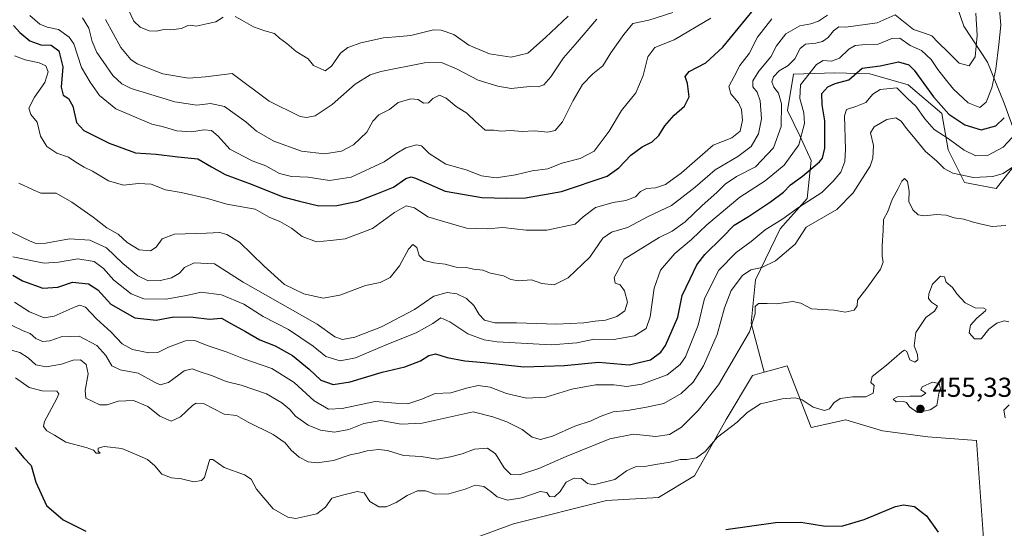
# Model space of a CAD drawing. Units: metres. Extents: x 631896 to 635367, y 4699607 to 4701986.
# Drawn here: x 632751 to 633112, y 4699785 to 4699971 of the extents above; entities that cross this region are included whole.
import ezdxf

# ---------------------------------------------------------------- set-up
doc = ezdxf.new("R2010")
doc.units = ezdxf.units.M
doc.header["$MEASUREMENT"] = 0
for name, color, linetype, lineweight in [('Arbolado forestal CxS', 92, 'Continuous', 0), ('Comarca CxS', 21, 'Continuous', 0), ('Comunidad Autónoma CxS', 142, 'Continuous', 0), ('Cultivos herbáceos CxS', 92, 'Continuous', 0), ('Cultivos leñosos CxS', 92, 'Continuous', 0), ('Curva de nivel maestra', 30, 'Continuous', 30), ('Curva de nivel normal', 30, 'Continuous', 0), ('Municipio CxS', 4, 'Continuous', 0), ('Provincia CxS', 1, 'Continuous', 0), ('Punto de cota en terreno', 7, 'Continuous', 0), ('Rótulo de punto de cota en terreno', 7, 'Continuous', 0)]:
    doc.layers.add(name, color=color, linetype=linetype, lineweight=lineweight)
doc.styles.add('Style-Arial', font='txt')

# ---------------------------------------------------------------- blocks, each defined once
blk = doc.blocks.new('*U12')
at = {"layer": 'Arbolado forestal CxS', "color": 92, "linetype": 'Continuous', "lineweight": 0}
blk.add_polyline3d([(633104.6425, 4699773.0101, 451.1052), (633101.5701, 4699817.3803, 452.3166), (633083.744, 4699818.8215, 452.7896), (633067.1718, 4699820.9299, 452.2997), (633053.7227, 4699825.0249, 453.7771), (633041.0927, 4699822.1561, 454.0317), (633032.239, 4699844.7863, 457.1418), (633026.9945, 4699843.3295, 457.389), (633023.7799, 4699842.4363, 457.4602), (633019.1251, 4699860.3195, 461.4745), (633020.6124, 4699876.2337, 464.462), (633029.6515, 4699894.8837, 470.3525), (633039.5258, 4699905.9367, 472.3634), (633041.0629, 4699919.9467, 478.0432), (633037.0201, 4699928.7307, 482.3657), (633032.3261, 4699938.1339, 485.2557), (633034.5153, 4699951.5259, 484.7312), (633049.7515, 4699951.9227, 478.7299), (633062.4658, 4699951.6185, 474.5029), (633076.5485, 4699947.5393, 471.9507), (633088.8945, 4699937.0663, 473.7565), (633091.1494, 4699923.7901, 468.0864), (633097.1801, 4699911.8819, 464.8711), (633108.6743, 4699909.6407, 464.4602), (633118.5156, 4699921.9619, 467.8766), (633111.6657, 4699940.8339, 478.7678), (633105.5519, 4699955.9151, 483.4644), (633096.9489, 4699969.0263, 487.6997), (633093.5071, 4699979.0963, 489.1545)], dxfattribs=at)
blk = doc.blocks.new('5PATER')
at = {"layer": 'Cultivos leñosos CxS', "linetype": 'Continuous', "lineweight": 0}
h = blk.add_hatch(color=51, dxfattribs=at)
edge = h.paths.add_edge_path()
edge.add_ellipse((0, 0), major_axis=(-0.11, -0.111), ratio=0.999422, start_angle=0, end_angle=360)

msp = doc.modelspace()

# ---------------------------------------------------------------- linework, layer by layer
at = {"layer": 'Arbolado forestal CxS', "color": 92, "linetype": 'Continuous', "lineweight": 0}
for points in [[(633093.5071, 4699979.0963, 489.1545), (633096.9489, 4699969.0263, 487.6997), (633105.5519, 4699955.9151, 483.4644), (633111.6657, 4699940.8339, 478.7678), (633118.5156, 4699921.9619, 467.8766), (633108.6743, 4699909.6407, 464.4602), (633097.1801, 4699911.8819, 464.8711), (633091.1494, 4699923.7901, 468.0864), (633088.8945, 4699937.0663, 473.7565), (633076.5485, 4699947.5393, 471.9507), (633062.4658, 4699951.6185, 474.5029), (633049.7515, 4699951.9227, 478.7299), (633034.5153, 4699951.5259, 484.7312), (633032.3261, 4699938.1339, 485.2557), (633037.0201, 4699928.7307, 482.3657), (633041.0629, 4699919.9467, 478.0432), (633039.5258, 4699905.9367, 472.3634), (633029.6515, 4699894.8837, 470.3525), (633020.6124, 4699876.2337, 464.462), (633019.1251, 4699860.3195, 461.4745), (633023.7799, 4699842.4363, 457.4602), (633019.6247, 4699841.2825, 458.1285), (633009.8843, 4699825.1545, 457.1097), (632998.3563, 4699804.5345, 453.6646), (632985.2239, 4699796.5725, 451.9462), (632966.1957, 4699795.4419, 452.6877), (632932.1135, 4699786.9353, 453.1777), (632889.3269, 4699771.2167, 449.1246)], [(633093.5071, 4699979.0963, 489.1545), (633096.9489, 4699969.0263, 487.6997), (633105.5519, 4699955.9151, 483.4644), (633111.6657, 4699940.8339, 478.7678), (633118.5156, 4699921.9619, 467.8766), (633108.6743, 4699909.6407, 464.4602), (633097.1801, 4699911.8819, 464.8711), (633091.1494, 4699923.7901, 468.0864), (633088.8945, 4699937.0663, 473.7565), (633076.5485, 4699947.5393, 471.9507), (633062.4658, 4699951.6185, 474.5029), (633049.7515, 4699951.9227, 478.7299), (633034.5153, 4699951.5259, 484.7312), (633032.3261, 4699938.1339, 485.2557), (633037.0201, 4699928.7307, 482.3657), (633041.0629, 4699919.9467, 478.0432), (633039.5258, 4699905.9367, 472.3634), (633029.6515, 4699894.8837, 470.3525), (633020.6124, 4699876.2337, 464.462), (633019.1251, 4699860.3195, 461.4745), (633023.7799, 4699842.4363, 457.4602)], [(633093.5071, 4699979.0963, 489.1545), (633096.9489, 4699969.0263, 487.6997), (633105.5519, 4699955.9151, 483.4644), (633111.6657, 4699940.8339, 478.7678), (633118.5156, 4699921.9619, 467.8766), (633108.6743, 4699909.6407, 464.4602), (633097.1801, 4699911.8819, 464.8711), (633091.1494, 4699923.7901, 468.0864), (633088.8945, 4699937.0663, 473.7565), (633076.5485, 4699947.5393, 471.9507), (633062.4658, 4699951.6185, 474.5029), (633049.7515, 4699951.9227, 478.7299), (633034.5153, 4699951.5259, 484.7312), (633032.3261, 4699938.1339, 485.2557), (633037.0201, 4699928.7307, 482.3657), (633041.0629, 4699919.9467, 478.0432), (633039.5258, 4699905.9367, 472.3634), (633029.6515, 4699894.8837, 470.3525), (633020.6124, 4699876.2337, 464.462), (633019.1251, 4699860.3195, 461.4745), (633023.7799, 4699842.4363, 457.4602)], [(633101.7609, 4699735.4839, 450.2596), (633102.9542, 4699740.5809, 450.2997), (633104.6425, 4699773.0101, 451.1052), (633101.5701, 4699817.3803, 452.3166), (633083.744, 4699818.8215, 452.7896), (633067.1718, 4699820.9299, 452.2997), (633053.7227, 4699825.0249, 453.7771), (633041.0927, 4699822.1561, 454.0317), (633032.239, 4699844.7863, 457.1418), (633026.9945, 4699843.3295, 457.389), (633023.7799, 4699842.4363, 457.4602)], [(633023.7799, 4699842.4363, 457.4602), (633019.6247, 4699841.2825, 458.1285), (633009.8843, 4699825.1545, 457.1097), (632998.3563, 4699804.5345, 453.6646), (632985.2239, 4699796.5725, 451.9462), (632966.1957, 4699795.4419, 452.6877), (632932.1135, 4699786.9353, 453.1777), (632889.3269, 4699771.2167, 449.1246), (632858.4367, 4699762.1581, 448.7277), (632812.9941, 4699750.8157, 444.9893), (632820.2769, 4699739.5743, 444.7068), (632824.9219, 4699732.0753, 443.7323), (632813.5937, 4699727.9703, 442.751), (632796.0515, 4699718.6235, 441.0782), (632772.9293, 4699704.0517, 439.526), (632752.9369, 4699680.8279, 437.2685)]]:
    msp.add_polyline3d(points, dxfattribs=at)
at = {"layer": 'Comarca CxS', "color": 21, "linetype": 'Continuous', "lineweight": 0}
msp.add_3dface([(635367.33, 4699672.46), (631940.07, 4699606.87), (631896.35, 4701920.15), (635322.47, 4701985.74)], dxfattribs=at)
at = {"layer": 'Comunidad Autónoma CxS', "color": 142, "linetype": 'Continuous', "lineweight": 0}
msp.add_3dface([(635367.33, 4699672.46), (631940.07, 4699606.87), (631896.35, 4701920.15), (635322.47, 4701985.74)], dxfattribs=at)
at = {"layer": 'Cultivos herbáceos CxS', "color": 92, "linetype": 'Continuous', "lineweight": 0}
for points in [[(632889.3269, 4699771.2167, 449.1246), (632932.1135, 4699786.9353, 453.1777), (632966.1957, 4699795.4419, 452.6877), (632985.2239, 4699796.5725, 451.9462), (632998.3563, 4699804.5345, 453.6646), (633009.8843, 4699825.1545, 457.1097), (633019.6247, 4699841.2825, 458.1285), (633023.7799, 4699842.4363, 457.4602), (633026.9945, 4699843.3295, 457.389), (633032.239, 4699844.7863, 457.1418), (633041.0927, 4699822.1561, 454.0317), (633053.7227, 4699825.0249, 453.7771), (633067.1718, 4699820.9299, 452.2997), (633083.744, 4699818.8215, 452.7896), (633101.5701, 4699817.3803, 452.3166), (633104.6425, 4699773.0101, 451.1052)], [(633101.7609, 4699735.4839, 450.2596), (633102.9542, 4699740.5809, 450.2997), (633104.6425, 4699773.0101, 451.1052), (633101.5701, 4699817.3803, 452.3166), (633083.744, 4699818.8215, 452.7896), (633067.1718, 4699820.9299, 452.2997), (633053.7227, 4699825.0249, 453.7771), (633041.0927, 4699822.1561, 454.0317), (633032.239, 4699844.7863, 457.1418), (633026.9945, 4699843.3295, 457.389), (633023.7799, 4699842.4363, 457.4602)], [(633023.7799, 4699842.4363, 457.4602), (633019.6247, 4699841.2825, 458.1285), (633009.8843, 4699825.1545, 457.1097), (632998.3563, 4699804.5345, 453.6646), (632985.2239, 4699796.5725, 451.9462), (632966.1957, 4699795.4419, 452.6877), (632932.1135, 4699786.9353, 453.1777), (632889.3269, 4699771.2167, 449.1246), (632858.4367, 4699762.1581, 448.7277), (632812.9941, 4699750.8157, 444.9893), (632820.2769, 4699739.5743, 444.7068), (632824.9219, 4699732.0753, 443.7323), (632813.5937, 4699727.9703, 442.751), (632796.0515, 4699718.6235, 441.0782), (632772.9293, 4699704.0517, 439.526), (632752.9369, 4699680.8279, 437.2685)]]:
    msp.add_polyline3d(points, dxfattribs=at)
at = {"layer": 'Curva de nivel maestra', "color": 30, "linetype": 'Continuous', "lineweight": 30, "flags": 128}
for points, elevation in [([(632907.15, 4699908.6401), (632920.56, 4699906.3801), (632929.59, 4699906.0801), (632936.45, 4699906.2301), (632949.7, 4699908.5601), (632966.4, 4699914.2201), (632970.69, 4699917.2201), (632975.07, 4699921.8801), (632979.2, 4699924.8701), (632982.88, 4699926.7501), (632985.26, 4699929.0001), (632987.49, 4699932.6201), (632990.96, 4699936.5201), (632994.73, 4699939.7601), (632996.36, 4699943.2101), (632995.82, 4699948.0201), (632994.88, 4699950.6001), (632996.42, 4699952.5201), (633002.49, 4699955.6001), (633008.69, 4699961.3501), (633019.89, 4699975.0101)], 500), ([(632749.2, 4699969.3301), (632751.55, 4699966.6801), (632755.2, 4699963.7101), (632759.2, 4699962.2201), (632762.97, 4699962.0601), (632765.74, 4699959.9801), (632767.28, 4699954.1701), (632766.56, 4699946.7601), (632767.37, 4699943.8501), (632769.25, 4699942.6201), (632770.88, 4699939.7201), (632772.21, 4699933.8601), (632774.91, 4699930.9101), (632784.19, 4699926.1901), (632793.87, 4699922.7001), (632801.38, 4699922.2001), (632809.33, 4699921.2501), (632816.67, 4699920.5501), (632821.66, 4699917.5801), (632826.67, 4699914.8201), (632836.48, 4699911.1601), (632847.67, 4699906.6601), (632853.87, 4699905.0101), (632860.87, 4699903.3601), (632867.53, 4699903.3801), (632875.2, 4699905.0701), (632882.71, 4699907.9401), (632888.25, 4699910.1901), (632892.67, 4699913.2601), (632894.73, 4699913.9101), (632896.23, 4699913.3801), (632907.15, 4699908.6401)], 500), ([(632748.87, 4699877.9501), (632752.47, 4699875.8901), (632759.95, 4699873.1401), (632765.35, 4699873.5901), (632770.74, 4699875.3301), (632776.6, 4699874.7601), (632780.05, 4699872.5401), (632784.83, 4699867.3201), (632793.55, 4699862.3701), (632801.37, 4699861.5301), (632807.86, 4699862.6901), (632814.94, 4699862.5401), (632820.91, 4699861.8201), (632825.26, 4699862.1901), (632828.95, 4699860.1001), (632834, 4699857.3701), (632839.28, 4699854.2701), (632844.95, 4699852.0201), (632851.24, 4699848.5801), (632857.34, 4699843.5401), (632861.68, 4699839.5101), (632866.13, 4699837.9501), (632872.36, 4699838.9101), (632884.02, 4699842.4001), (632892.39, 4699844.3501), (632898.11, 4699846.6201), (632901.12, 4699848.5801), (632903.53, 4699849.1001), (632907.81, 4699847.8401), (632914.31, 4699846.6101), (632921.33, 4699845.9901), (632935.95, 4699844.3801), (632950.72, 4699844.8501), (632963.2, 4699846.0801), (632974.45, 4699845.1001), (632982.28, 4699846.9501), (632986.01, 4699849.8001), (632987.75, 4699852.1501), (632992.26, 4699862.5401), (632993.78, 4699870.4901), (632996.81, 4699876.6201), (632999.18, 4699881.7201), (633002.16, 4699885.5401), (633008.45, 4699891.7201), (633012.89, 4699896.2601), (633018.12, 4699899.3901), (633026.2, 4699904.7501), (633030.87, 4699908.3001), (633033.53, 4699910.9901), (633037.87, 4699914.1601), (633044.03, 4699919.3701), (633045.17, 4699920.7801), (633046.03, 4699924.4301), (633046.06, 4699934.3901), (633045.02, 4699940.3101), (633044.95, 4699944.3701), (633047.07, 4699946.9001), (633049.87, 4699948.0201), (633054.87, 4699949.4201), (633059.72, 4699953.6801), (633066.31, 4699954.5201), (633073.04, 4699956.0501), (633076.72, 4699954.8901), (633078.7, 4699952.9301), (633085.8, 4699943.1401), (633091.42, 4699936.9001), (633097.2, 4699932.9301), (633103.2, 4699931.0801), (633108.56, 4699932.6201), (633111.7, 4699935.5001)], 475), ([(632749.73, 4699814.8701), (632752.92, 4699811.0701), (632755.66, 4699808.2301), (632757.32, 4699802.1501), (632761.21, 4699793.7001), (632767.4, 4699788.4201), (632775.68, 4699784.2801)], 450), ([(633009.77, 4699784.8301), (633027.98, 4699787.4101), (633037.29, 4699787.5201), (633046.26, 4699786.1001), (633052.67, 4699786.1501), (633060.4, 4699788.5001), (633071.87, 4699793.3401), (633074.79, 4699793.9301), (633078.87, 4699793.2501), (633083.24, 4699789.8901), (633087.47, 4699783.8801)], 450)]:
    msp.add_lwpolyline(points, dxfattribs=dict(at, elevation=elevation))
at = {"layer": 'Curva de nivel normal', "color": 30, "linetype": 'Continuous', "lineweight": 0, "flags": 128}
for points, elevation in [([(632748.94, 4699884.6901), (632760.35, 4699882.3101), (632765.61, 4699882.6601), (632772.75, 4699883.9701), (632778.68, 4699882.9201), (632782.12, 4699880.3801), (632785.88, 4699876.1401), (632792.24, 4699871.1301), (632796.83, 4699869.2801), (632804.94, 4699869.1601), (632812.53, 4699870.5201), (632817.87, 4699871.7401), (632825.32, 4699870.7801), (632833.39, 4699867.3101), (632840.54, 4699862.8501), (632849.8, 4699858.0401), (632858.79, 4699851.9101), (632863.46, 4699848.2301), (632868.74, 4699846.5901), (632874.34, 4699847.7401), (632886.4, 4699852.8501), (632896.53, 4699856.8801), (632902.57, 4699860.2501), (632905.49, 4699862.2701), (632908.83, 4699860.8601), (632915.35, 4699856.4301), (632921.43, 4699854.2301), (632926.2, 4699853.5101), (632945.87, 4699852.5001), (632955.25, 4699853.1201), (632961.6, 4699854.4601), (632968.77, 4699854.3801), (632976.4, 4699855.7001), (632980.64, 4699858.4701), (632982.14, 4699862.6901), (632983.56, 4699873.1401), (632985.92, 4699879.7301), (632991.2, 4699885.8201), (632997.2, 4699891.0001), (633002.87, 4699896.3301), (633014.97, 4699906.5001), (633024.26, 4699912.4201), (633031.16, 4699918.2401), (633036.48, 4699925.6301), (633038.56, 4699933.4601), (633038.39, 4699937.3601), (633036.9, 4699942.5901), (633037.12, 4699947.6201), (633042.97, 4699954.9801), (633045.44, 4699956.4701), (633048.47, 4699956.3001), (633051.44, 4699957.3201), (633054.77, 4699960.6401), (633057.12, 4699962.0401), (633061, 4699962.3401), (633065.51, 4699962.4501), (633070.53, 4699964.5901), (633073.53, 4699964.6401), (633077.24, 4699962.0101), (633081.35, 4699960.1901), (633084.92, 4699956.8301), (633087.32, 4699953.1801), (633089.62, 4699950.4401), (633093.16, 4699945.9801), (633098.53, 4699941.0201), (633102.76, 4699939.2701), (633105.01, 4699941.2801), (633107.08, 4699946.4301), (633108.64, 4699953.3601), (633109.7, 4699962.3101), (633110.38, 4699969.4301), (633109.68, 4699978.0201)], 480), ([(632744.94, 4699895.3801), (632755.28, 4699890.3301), (632757.51, 4699889.5401), (632761.05, 4699889.6301), (632769.72, 4699891.2601), (632777.06, 4699890.7201), (632783.2, 4699887.9101), (632789.2, 4699882.2601), (632794.69, 4699877.6401), (632798.49, 4699875.9001), (632803.02, 4699875.9801), (632807.03, 4699877.0001), (632809.92, 4699878.7201), (632811.78, 4699880.6901), (632815.28, 4699882.4601), (632822.7, 4699882.1401), (632833.2, 4699875.3801), (632860.25, 4699860.0101), (632866.69, 4699855.4301), (632869.5, 4699854.3601), (632874.07, 4699855.2201), (632883.84, 4699859.0001), (632895.87, 4699865.4201), (632903.03, 4699870.2901), (632907.86, 4699871.5401), (632911.36, 4699871.1601), (632914.95, 4699869.4001), (632917.6, 4699866.8801), (632919.56, 4699863.4901), (632921.52, 4699861.4401), (632925.23, 4699860.5001), (632933.21, 4699860.5201), (632947.85, 4699859.9601), (632957.82, 4699860.4701), (632962.01, 4699861.1601), (632965.76, 4699861.4201), (632969.94, 4699862.7601), (632972.88, 4699864.8601), (632973.79, 4699868.0201), (632972.72, 4699872.1801), (632971.12, 4699874.3701), (632969.37, 4699875.0101), (632968.94, 4699877.0801), (632972.61, 4699883.8401), (632985.38, 4699891.7101), (632990.2, 4699894.0201), (632994.95, 4699897.4201), (633001.09, 4699903.4601), (633006.53, 4699908.1601), (633009.53, 4699911.2601), (633013.77, 4699914.0801), (633020.63, 4699917.6001), (633027.22, 4699924.5701), (633030.05, 4699932.4001), (633030.2, 4699940.6701), (633029.1, 4699944.5501), (633027.34, 4699946.6901), (633026.7, 4699948.6501), (633027.21, 4699950.5201), (633029.29, 4699952.6501), (633032.64, 4699954.6901), (633035.09, 4699957.1501), (633037.05, 4699960.8501), (633039.01, 4699962.4801), (633042.74, 4699962.8001), (633045.2, 4699963.4501), (633047.2, 4699964.8801), (633049.2, 4699967.3801), (633051.2, 4699968.7601), (633053.69, 4699968.6701), (633065.18, 4699970.3201), (633071.74, 4699973.2301), (633078.5, 4699967.8101), (633082.83, 4699966.4301), (633085.2, 4699965.5001), (633087.53, 4699963.0901), (633091.2, 4699959.5801), (633095.2, 4699955.4601), (633098.87, 4699954.4801), (633101.01, 4699957.8001), (633101.82, 4699965.6201), (633101.3, 4699973.8301)], 485), ([(633047.05, 4699973.0301), (633043.74, 4699970.8801), (633040.93, 4699969.9201), (633036.91, 4699969.1201), (633031.82, 4699966.2901), (633028.4, 4699961.8001), (633026.32, 4699957.8801), (633021.9, 4699952.5901), (633019.69, 4699949.0701), (633019.72, 4699946.8801), (633021.24, 4699944.8701), (633022.32, 4699941.7101), (633022.82, 4699935.1201), (633021.82, 4699929.6301), (633019.07, 4699925.0201), (633014.21, 4699921.4201), (633005.87, 4699916.5401), (632998.64, 4699910.0801), (632989.96, 4699903.4501), (632981.38, 4699899.3601), (632973.81, 4699895.3401), (632967.94, 4699893.6301), (632964.82, 4699891.5201), (632960, 4699884.5401), (632952.15, 4699876.9701), (632947, 4699874.4101), (632942.43, 4699874.9301), (632938.76, 4699876.2501), (632933.89, 4699875.8701), (632931.2, 4699876.4101), (632928.5, 4699877.7401), (632923.75, 4699878.6601), (632920.84, 4699879.7601), (632917.53, 4699880.1701), (632914.87, 4699880.7201), (632911.2, 4699880.9201), (632907.14, 4699882.0201), (632902.97, 4699882.4801), (632899.49, 4699883.3201), (632897.58, 4699885.0801), (632896.77, 4699888.0301), (632895.33, 4699889.1501), (632893.7, 4699887.4801), (632890.39, 4699881.3601), (632886.98, 4699877.0601), (632883.33, 4699875.2501), (632877.91, 4699874.1701), (632868.53, 4699870.5701), (632862.53, 4699869.5201), (632855.41, 4699871.0601), (632848.38, 4699874.5601), (632840.87, 4699881.2201), (632831.86, 4699889.9801), (632827.28, 4699892.8601), (632824.61, 4699893.5801), (632819.81, 4699893.3001), (632808.03, 4699892.9301), (632803.53, 4699891.2801), (632801.32, 4699888.2201), (632799.31, 4699886.8401), (632795.1, 4699887.1501), (632790.77, 4699889.9201), (632787.51, 4699893.0001), (632783.37, 4699895.2001), (632778.37, 4699899.1901), (632770.48, 4699904.6301), (632764.8, 4699907.9601), (632759.16, 4699907.9801), (632756.31, 4699909.1401), (632751.14, 4699911.6301)], 490), ([(632755.16, 4699972.9501), (632758.86, 4699969.7701), (632761.53, 4699968.6801), (632765.69, 4699967.7801), (632769.58, 4699964.9701), (632771.25, 4699962.6301), (632774.11, 4699953.8701), (632777.23, 4699948.6201), (632780.62, 4699943.7201), (632786.61, 4699938.8401), (632799.75, 4699933.2201), (632803.56, 4699932.2901), (632808.98, 4699930.7801), (632814.42, 4699930.3501), (632818.82, 4699931.0801), (632821.56, 4699930.8201), (632824.08, 4699928.7801), (632828.38, 4699924.0601), (632836.44, 4699919.7701), (632841.53, 4699917.9201), (632846.48, 4699915.1801), (632850.84, 4699914.0601), (632857.01, 4699913.7401), (632864.74, 4699912.5201), (632872.74, 4699913.7401), (632884.84, 4699919.4001), (632889.43, 4699922.6201), (632892.7, 4699924.5401), (632896.58, 4699925.6001), (632898.45, 4699925.2501), (632901.22, 4699922.4201), (632907.42, 4699918.5801), (632914.78, 4699916.4901), (632920.4, 4699914.3101), (632925.75, 4699913.6001), (632932.83, 4699914.7101), (632939, 4699916.1501), (632944.66, 4699916.8901), (632949.82, 4699918.9401), (632956.53, 4699920.5701), (632961.61, 4699923.3601), (632967.17, 4699930.5901), (632971.66, 4699938.2501), (632976.83, 4699944.6601), (632979.56, 4699951.0201), (632981.24, 4699957.8201), (632983.86, 4699961.2301), (632990.87, 4699964.1001), (633004.28, 4699971.9601)], 505), ([(632774.42, 4699972.0901), (632776.78, 4699968.2701), (632777.94, 4699963.4301), (632779.64, 4699959.3601), (632782.04, 4699956.0801), (632785.48, 4699951.0201), (632788.83, 4699947.9101), (632792.18, 4699946.2901), (632808.17, 4699941.3301), (632816.31, 4699940.1401), (632821.28, 4699940.8001), (632826.33, 4699939.6001), (632834.22, 4699934.0701), (632838.14, 4699930.6301), (632844.43, 4699926.9201), (632854.56, 4699923.2601), (632862.94, 4699922.2801), (632869.2, 4699923.2801), (632873.62, 4699925.5801), (632878.43, 4699930.3001), (632880.65, 4699934.3301), (632882.89, 4699936.6401), (632886.73, 4699938.6001), (632889.87, 4699941.1301), (632894.53, 4699942.4301), (632897.19, 4699942.1901), (632899.15, 4699940.9301), (632900.96, 4699940.9401), (632902.57, 4699942.6001), (632905.05, 4699943.8301), (632907.53, 4699942.6801), (632911.2, 4699939.6101), (632915.06, 4699937.2701), (632918.2, 4699934.1901), (632920.4, 4699932.2201), (632921.78, 4699931.0301), (632924.87, 4699930.9901), (632927.53, 4699930.6601), (632931.2, 4699930.8601), (632935.27, 4699930.4601), (632939.81, 4699930.7401), (632944.63, 4699930.2601), (632947.4, 4699930.9001), (632950.06, 4699934.0201), (632953.89, 4699941.8901), (632957.35, 4699947.7001), (632961.2, 4699951.5701), (632964.81, 4699954.5201), (632967.68, 4699959.2701), (632972.54, 4699966.0201), (632975.74, 4699970.0801), (632981.69, 4699971.3001), (632990.46, 4699974.0401)], 510), ([(632791.23, 4699975.0001), (632793.16, 4699970.9101), (632795.51, 4699968.7101), (632798.87, 4699967.4001), (632801.43, 4699967.2301), (632804.26, 4699967.8001), (632806.7, 4699967.7601), (632810.68, 4699968.2401), (632813.01, 4699969.2701), (632814.11, 4699969.3701), (632815.96, 4699969.0101), (632820.34, 4699970.0401), (632823.15, 4699970.6201), (632825.87, 4699972.3201)], 520), ([(632830.32, 4699972.5801), (632832.69, 4699971.1901), (632836.99, 4699968.8501), (632841.19, 4699967.3001), (632844.64, 4699966.3801), (632846.51, 4699964.7201), (632849.2, 4699962.7001), (632852.63, 4699959.8301), (632856.98, 4699957.1401), (632858.94, 4699954.6401), (632861.11, 4699953.7001), (632863.2, 4699952.7601), (632865.53, 4699954.4601), (632868.87, 4699959.1301), (632871.53, 4699961.2901), (632876.2, 4699962.9601), (632884.53, 4699964.8201), (632890.53, 4699965.3001), (632894.53, 4699965.6401), (632902.82, 4699967.6801), (632905.63, 4699967.6101), (632910.33, 4699966.0101), (632915.82, 4699962.0801), (632923.3, 4699958.9901), (632931.29, 4699957.7001), (632937.33, 4699959.1701), (632943.86, 4699964.9501), (632952.1, 4699972.6901)], 520), ([(633026.67, 4699971.6901), (633021.36, 4699965.0201), (633018.29, 4699959.0201), (633014.89, 4699954.6901), (633012.84, 4699950.6901), (633010.93, 4699947.0001), (633011.6, 4699944.2801), (633014.4, 4699941.0601), (633015.56, 4699938.5901), (633015.95, 4699934.6701), (633015.04, 4699930.6201), (633012.03, 4699928.1901), (633005.2, 4699925.4801), (632993.59, 4699915.4401), (632987.71, 4699911.1501), (632984.1, 4699909.9201), (632980.73, 4699909.6601), (632978.63, 4699908.5201), (632976.76, 4699906.5901), (632973.2, 4699905.2401), (632968.59, 4699904.5601), (632962.11, 4699902.6801), (632957.59, 4699899.2801), (632954.72, 4699896.6201), (632944.37, 4699894.4401), (632936.78, 4699894.4501), (632928.2, 4699895.3601), (632922.53, 4699894.8801), (632914.87, 4699895.1001), (632906.18, 4699897.6401), (632900.81, 4699899.3201), (632895.85, 4699902.5801), (632892.87, 4699903.3501), (632888.53, 4699900.9101), (632880.53, 4699895.0601), (632870.58, 4699891.2201), (632865.17, 4699890.6201), (632860, 4699890.1501), (632854.81, 4699892.0801), (632850.92, 4699895.1801), (632846.62, 4699897.5501), (632842.73, 4699899.2201), (632837.58, 4699902.0801), (632827.2, 4699903.9701), (632820.2, 4699906.0201), (632810.51, 4699908.1801), (632804.78, 4699909.1201), (632799.51, 4699911.2601), (632794.87, 4699911.5101), (632789.39, 4699910.8601), (632783.96, 4699912.4001), (632778.09, 4699915.9701), (632774.98, 4699917.4801), (632772.03, 4699919.2801), (632769.31, 4699921.1301), (632765.08, 4699922.6001), (632761.41, 4699924.9801), (632759.09, 4699928.7601), (632757.84, 4699933.9701), (632755.56, 4699936.7501), (632754.78, 4699939.0401), (632756.82, 4699943.0501), (632760.66, 4699948.4601), (632761.9, 4699952.4001), (632761.04, 4699954.5901), (632758.51, 4699955.6801), (632753.44, 4699956.7601), (632749.49, 4699958.1801)], 495), ([(632782.84, 4699971.5401), (632788.43, 4699961.2601), (632792.14, 4699956.8101), (632794.42, 4699955.2401), (632803.82, 4699951.6501), (632813.17, 4699949.9901), (632819.46, 4699950.4701), (632829.2, 4699951.7101), (632842.66, 4699941.6501), (632854.05, 4699936.0601), (632856.33, 4699935.6101), (632859.59, 4699936.2901), (632865.78, 4699940.4401), (632874.16, 4699947.8001), (632879.65, 4699951.1901), (632883.58, 4699952.4901), (632899.54, 4699955.6001), (632905.79, 4699955.7401), (632911.54, 4699953.2601), (632919.23, 4699949.2801), (632926.39, 4699947.1401), (632931.27, 4699946.2601), (632938.05, 4699946.9601), (632941.2, 4699946.9101), (632943.2, 4699947.5601), (632945.83, 4699950.4801), (632950.45, 4699957.4401), (632954.66, 4699962.3601), (632962.56, 4699971.6301)], 515), ([(633117.92, 4699931.8801), (633111.3, 4699924.8101), (633105.53, 4699921.6701), (633101.26, 4699921.6401), (633097.07, 4699923.6801), (633091.16, 4699927.9801), (633086.05, 4699931.3001), (633082.58, 4699935.0901), (633079.29, 4699939.8201), (633076.25, 4699942.6101), (633072.38, 4699946.5501), (633066.31, 4699945.9201), (633063.62, 4699944.1901), (633061.08, 4699941.1401), (633057.37, 4699939.7101), (633053.9, 4699938.5201), (633053.2, 4699936.2501), (633053.65, 4699924.0001), (633053.31, 4699919.5301), (633051.93, 4699915.6401), (633049.12, 4699912.2901), (633044.93, 4699908.2401), (633036.38, 4699902.6401), (633030.61, 4699898.6001), (633024.19, 4699894.5801), (633019.05, 4699890.2501), (633013.61, 4699886.2701), (633007.28, 4699879.8001), (633001.98, 4699869.3801), (632999.68, 4699859.6701), (632995.08, 4699848.0301), (632993.13, 4699845.2101), (632988.33, 4699841.4301), (632979.1, 4699838.0001), (632973.54, 4699837.2401), (632968.8, 4699837.8101), (632962.17, 4699837.7801), (632953.47, 4699836.2401), (632943.96, 4699833.3301), (632936.87, 4699832.8801), (632929.53, 4699834.6301), (632923.53, 4699836.9301), (632919.2, 4699837.5901), (632914.87, 4699836.6401), (632909.2, 4699834.9201), (632903.47, 4699834.6601), (632898.63, 4699832.5301), (632893.48, 4699830.8701), (632888.91, 4699831.0601), (632881.54, 4699831.7401), (632869.49, 4699829.2001), (632864.41, 4699828.8701), (632859.14, 4699831.9601), (632851.86, 4699838.6901), (632843.66, 4699843.8201), (632833.49, 4699847.3101), (632827.34, 4699849.7701), (632820.03, 4699852.2501), (632815.5, 4699854.0201), (632812.06, 4699853.9501), (632805.93, 4699851.5901), (632802.01, 4699849.6301), (632798.75, 4699849.4601), (632792.74, 4699850.7201), (632788.98, 4699852.8701), (632784.87, 4699857.1301), (632779.53, 4699861.9701), (632775.53, 4699866.2301), (632773.45, 4699866.9001), (632771.76, 4699866.3601), (632764.11, 4699862.9001), (632760.38, 4699862.3501), (632755.01, 4699864.5801), (632749.48, 4699868.0901)], 470), ([(632748.63, 4699859.5501), (632752.75, 4699857.6201), (632755.3, 4699856.5501), (632757.3, 4699854.7901), (632759.83, 4699853.6501), (632762.41, 4699853.9001), (632766.6, 4699855.4001), (632773.22, 4699855.6301), (632779.65, 4699852.1601), (632782.92, 4699848.4901), (632785.16, 4699844.8201), (632788.18, 4699843.3001), (632794.79, 4699842.1201), (632801.02, 4699838.6901), (632802.88, 4699837.8001), (632805.91, 4699838.6301), (632811.59, 4699842.9101), (632814.6, 4699843.7101), (632817.53, 4699842.5201), (632821.99, 4699841.1001), (632826.98, 4699839.0601), (632832.48, 4699837.6801), (632841.73, 4699834.4801), (632847.34, 4699831.2801), (632850.23, 4699828.7701), (632852.39, 4699826.3601), (632856.94, 4699823.0801), (632861.46, 4699821.1901), (632866.66, 4699820.5401), (632871.84, 4699821.5001), (632877.3, 4699823.6101), (632883.53, 4699824.7201), (632890.98, 4699823.3901), (632898.67, 4699823.7201), (632917.41, 4699827.9401), (632924.59, 4699826.1001), (632929.64, 4699824.3101), (632935.26, 4699821.4101), (632938.89, 4699818.7101), (632942.02, 4699817.7701), (632946.34, 4699818.9801), (632954.53, 4699822.7301), (632960.53, 4699824.6301), (632963.8, 4699826.2301), (632968.61, 4699827.9001), (632973.8, 4699828.3801), (632980.82, 4699829.6401), (632987.15, 4699831.0301), (632993.48, 4699834.6401), (632997.8, 4699838.7801), (633001.68, 4699844.7401), (633006.66, 4699856.2101), (633009.32, 4699865.9501), (633011.76, 4699872.3101), (633015.9, 4699877.8301), (633018.99, 4699879.9401), (633022.96, 4699880.7201), (633028.03, 4699883.1501), (633035.14, 4699889.3301), (633039.2, 4699895.5301), (633050.4, 4699901.9901), (633056.44, 4699908.0201), (633062.6, 4699917.8701), (633063.62, 4699920.7901), (633063.87, 4699925.4001), (633062.74, 4699930.0501), (633064.04, 4699932.2201), (633068.69, 4699934.9001), (633071.96, 4699935.4601), (633073.96, 4699934.2901), (633075.87, 4699931.5701), (633078.43, 4699928.5801), (633082.84, 4699923.1801), (633086.92, 4699919.7301), (633089.68, 4699916.9801), (633092.82, 4699915.2101), (633100.4, 4699913.7201), (633107.47, 4699914.0101), (633111.31, 4699915.1801), (633121.64, 4699922.1501)], 465), ([(632746.56, 4699850.9301), (632751.51, 4699849.6701), (632754.57, 4699847.7201), (632757.29, 4699845.1101), (632761.07, 4699844.3401), (632766.75, 4699845.4301), (632770.95, 4699846.8701), (632773.67, 4699846.9001), (632775.75, 4699845.2701), (632776.52, 4699841.8101), (632775.39, 4699835.6901), (632775.68, 4699832.9001), (632778.26, 4699831.7601), (632780.72, 4699830.4701), (632783.44, 4699830.5301), (632787.53, 4699831.8401), (632793.1, 4699832.1201), (632798.35, 4699829.8401), (632802.69, 4699826.3801), (632806.87, 4699824.4801), (632810.29, 4699826.0901), (632814.79, 4699830.3701), (632816.06, 4699831.1101), (632818.68, 4699830.9501), (632826.25, 4699827.0701), (632830.72, 4699826.5501), (632835.03, 4699824.1901), (632844.13, 4699819.6701), (632848.61, 4699816.6401), (632850.74, 4699813.9501), (632853.71, 4699811.3201), (632857, 4699809.6501), (632860.26, 4699809.2101), (632866.26, 4699810.0801), (632872.37, 4699812.1701), (632875.37, 4699812.7801), (632878.56, 4699813.6301), (632882.71, 4699814.1801), (632885.99, 4699813.7201), (632891.89, 4699811.9601), (632898.38, 4699811.5301), (632904.25, 4699810.5801), (632909.08, 4699811.5001), (632913.28, 4699812.5301), (632917.85, 4699814.3101), (632922.61, 4699814.6401), (632925.51, 4699812.5601), (632928.76, 4699807.4001), (632931.17, 4699805.0201), (632934.26, 4699804.8201), (632941.44, 4699807.2201), (632951.38, 4699811.6301), (632967.33, 4699818.0901), (632975.98, 4699819.7601), (632984.2, 4699818.8401), (632989.2, 4699819.6201), (632993.53, 4699822.3101), (632999.71, 4699828.4401), (633007.16, 4699837.7501), (633018.44, 4699857.2101), (633020.57, 4699863.7801), (633020.53, 4699866.4801), (633021.71, 4699867.5901), (633024.92, 4699867.6101), (633028.4, 4699867.4001), (633034.29, 4699868.3601), (633037.27, 4699867.7401), (633041.11, 4699865.6101), (633049.5, 4699865.0701), (633053.53, 4699864.4001), (633056.74, 4699865.0801), (633057.84, 4699866.6901), (633058.04, 4699868.8001), (633061.44, 4699873.1801), (633066.34, 4699880.1601), (633067.4, 4699882.7401), (633066.95, 4699884.7101), (633066.96, 4699888.7201), (633067.36, 4699894.3001), (633067.45, 4699898.3601), (633069.14, 4699901.2201), (633070.68, 4699905.6501), (633072.89, 4699909.6101), (633074.17, 4699912.3601), (633075.21, 4699913.2901), (633076.25, 4699912.1701), (633076.85, 4699908.6901), (633076.8, 4699904.8601), (633078.24, 4699901.8701), (633080.23, 4699900.0501), (633082.56, 4699899.6701), (633086.89, 4699900.1801), (633090.46, 4699899.9001), (633093.41, 4699898.9001), (633096.91, 4699898.4001), (633099.92, 4699897.4101), (633103.36, 4699896.6101), (633107.22, 4699895.6901), (633112.2, 4699896.1501)], 460), ([(632749.87, 4699840.3901), (632754.87, 4699836.8001), (632759.7, 4699835.5901), (632765.01, 4699835.4601), (632765.78, 4699834.4601), (632764.98, 4699832.8501), (632760.5, 4699824.3801), (632760.17, 4699822.5601), (632761.39, 4699820.9301), (632764.22, 4699819.3801), (632768.37, 4699816.8401), (632775.77, 4699814.8601), (632778.47, 4699813.9201), (632779.48, 4699812.8401), (632780.83, 4699812.8001), (632780.2, 4699813.5201), (632780.16, 4699814.6101), (632782.35, 4699815.2201), (632788.84, 4699814.4601), (632794.28, 4699812.2301), (632798.2, 4699810.5201), (632800.87, 4699808.1501), (632803.45, 4699805.1001), (632807.04, 4699803.8201), (632810.59, 4699803.4201), (632815.1, 4699802.3001), (632817.93, 4699802.7701), (632819.01, 4699803.8801), (632820.7, 4699809.4301), (632821.05, 4699810.4501), (632822.1, 4699810.4601), (632826.28, 4699807.5701), (632833.7, 4699804.8601), (632836.18, 4699803.3101), (632838.13, 4699799.6201), (632844.23, 4699792.3801), (632849.61, 4699789.4201), (632852.47, 4699788.9501), (632860.14, 4699790.5601), (632863.33, 4699793.0801), (632865.68, 4699796.3501), (632870.06, 4699797.6101), (632874.97, 4699798.7901), (632877.52, 4699798.3301), (632879.6, 4699795.0901), (632882.87, 4699793.2101), (632885.52, 4699793.1401), (632889.14, 4699794.8001), (632893.18, 4699797.3401), (632896.96, 4699798.9601), (632899.93, 4699798.9801), (632903.44, 4699797.8101), (632908.43, 4699797.9001), (632914.48, 4699799.6601), (632918.08, 4699801.0801), (632921.24, 4699800.5601), (632923.96, 4699798.7101), (632926.09, 4699796.7901), (632929.88, 4699795.6301), (632935.13, 4699796.4101), (632941.93, 4699798.7401), (632944.26, 4699798.4601), (632945.26, 4699796.9001), (632947.07, 4699796.8401), (632949.17, 4699798.7901), (632951.4, 4699802.1801), (632954.31, 4699803.6901), (632957.06, 4699803.5401), (632959.2, 4699801.7301), (632961.45, 4699801.2001), (632964.86, 4699802.0301), (632969.19, 4699803.1801), (632973.44, 4699806.2801), (632977.05, 4699807.9801), (632980.82, 4699808.0501), (632984.02, 4699808.6901), (632989.4, 4699809.5601), (632993.07, 4699810.5001), (632995.58, 4699810.5201), (632999.12, 4699811.0801), (633002.22, 4699813.3801), (633006.7, 4699818.6901), (633013.91, 4699824.1801), (633017.61, 4699827.7201), (633022.55, 4699830.9101), (633030.36, 4699832.7401), (633035.16, 4699833.0401), (633037.78, 4699832.2801), (633041.82, 4699829.6401), (633045.97, 4699828.3801), (633047.75, 4699829.0401), (633049.28, 4699831.2001), (633051.68, 4699832.7601), (633056.2, 4699833.3901), (633061.07, 4699833.4101), (633063.75, 4699834.7101), (633064.08, 4699837.5701), (633062.89, 4699838.6601), (633063.34, 4699840.8601), (633068.56, 4699845.0601), (633074.2, 4699849.8401), (633075.16, 4699850.4901), (633075.98, 4699850.0001), (633077.1, 4699847.0101), (633078.98, 4699846.1501), (633080.06, 4699846.9001), (633079.96, 4699848.8801), (633078.7, 4699852.1101), (633079.32, 4699856.9801), (633082.95, 4699862.4101), (633086.11, 4699864.7901), (633087.24, 4699866.5901), (633085.07, 4699868.0701), (633083.98, 4699869.3601), (633084.06, 4699871.1301), (633085.39, 4699874.6101), (633088.33, 4699877.5301), (633089.84, 4699877.3201), (633090.46, 4699875.4201), (633092.77, 4699873.4801), (633094.38, 4699871.1401), (633097.33, 4699867.8101), (633101.09, 4699865.9601), (633104.18, 4699865.8201), (633105.06, 4699865.3901), (633104.8, 4699864.8601), (633101.63, 4699862.2301), (633099.38, 4699859.6001), (633098.83, 4699856.7901), (633100.76, 4699854.5901), (633103.25, 4699854.6701), (633105.98, 4699858.1601), (633108.95, 4699860.3201), (633111.62, 4699861.1701), (633113.31, 4699860.8301)], 455), ([(633085.43, 4699838.8201), (633081.64, 4699837.0401), (633081.17, 4699835.9601), (633082.94, 4699834.7001), (633081.39, 4699833.6501), (633077.1, 4699833.7101), (633072.6, 4699833.3801), (633071.07, 4699832.5701), (633072.14, 4699831.5901), (633074.76, 4699831.7501), (633075.97, 4699831.3301), (633076.95, 4699829.7701), (633079.92, 4699827.7301), (633084.57, 4699828.6201), (633087, 4699830.3001), (633087.73, 4699834.6901), (633088.37, 4699836.3801), (633087.92, 4699838.3101), (633085.43, 4699838.8201)], 455), ([(633113.51, 4699830.4701), (633111.56, 4699828.4901), (633112.01, 4699825.7201)], 455)]:
    msp.add_lwpolyline(points, dxfattribs=dict(at, elevation=elevation))
at = {"layer": 'Municipio CxS', "color": 4, "linetype": 'Continuous', "lineweight": 0}
msp.add_3dface([(635367.33, 4699672.46), (631940.07, 4699606.87), (631896.35, 4701920.15), (635322.47, 4701985.74)], dxfattribs=at)
at = {"layer": 'Provincia CxS', "color": 1, "linetype": 'Continuous', "lineweight": 0}
msp.add_3dface([(635367.33, 4699672.46), (631940.07, 4699606.87), (631896.35, 4701920.15), (635322.47, 4701985.74)], dxfattribs=at)

# ---------------------------------------------------------------- block references
at = {"layer": 'Arbolado forestal CxS', "color": 92, "linetype": 'Continuous', "lineweight": 0}
msp.add_blockref('*U12', (0, 0), dxfattribs=at)
at = {"layer": 'Punto de cota en terreno', "color": 7, "linetype": 'Continuous', "lineweight": 0, "xscale": 10, "yscale": 10, "zscale": 10}
msp.add_blockref('5PATER', (633081, 4699829, 455.33), dxfattribs=at)

# ---------------------------------------------------------------- texts
at = {"layer": 'Rótulo de punto de cota en terreno', "color": 7, "linetype": 'Continuous', "lineweight": 0, "style": 'Style-Arial'}
msp.add_text('455,33', height=7, dxfattribs=at).set_placement((633085.4097, 4699833.4097))

doc.saveas('drawing.dxf')
